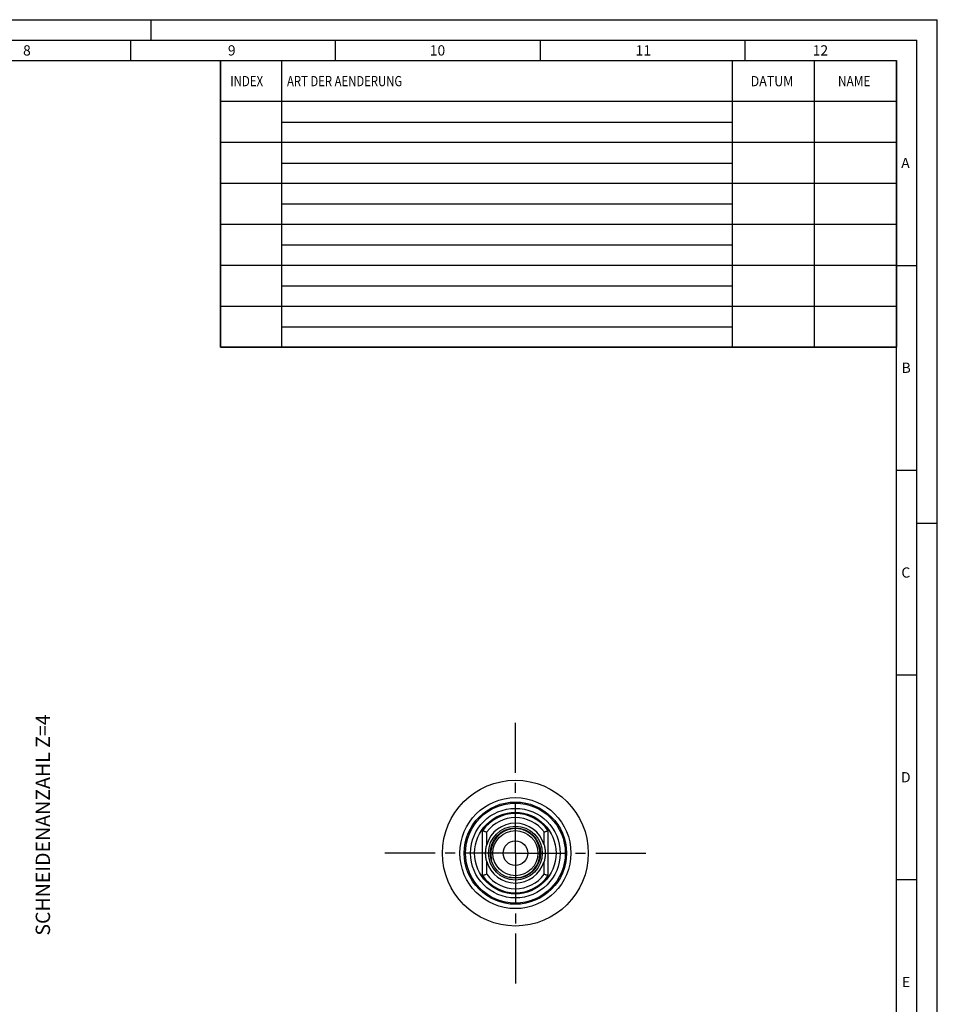
# Model space of a CAD drawing. Units: millimetres. Extents: x 0 to 594, y 0 to 420.
# Drawn here: x 370 to 594, y 180 to 420 of the extents above; entities that cross this region are included whole.
import ezdxf

# ---------------------------------------------------------------- set-up
doc = ezdxf.new("R2010")
doc.units = ezdxf.units.MM
doc.header["$LTSCALE"] = 32.67
doc.linetypes.add('CENTER', pattern=[0.6, 0.375, -0.075, 0.075, -0.075])
for name, color, linetype in [('607872285-000-00-ED1_FORMAT', 7, 'CONTINUOUS'), ('607872285-000-00-ED1_TEXT', 7, 'CONTINUOUS'), ('607872285-000_AXIS', 7, 'CONTINUOUS'), ('607872286-000_CL', 7, 'CONTINUOUS')]:
    doc.layers.add(name, color=color, linetype=linetype)
doc.styles.get("Standard").update_dxf_attribs({"font": 'TXT.SHX', "width": 0.7})

# ---------------------------------------------------------------- blocks, each defined once
blk = doc.blocks.new('CHANGEBLOCK_BL1', base_point=(501.5, 375))
at = {"layer": '607872285-000-00-ED1_FORMAT', "color": 7, "linetype": 'CONTINUOUS'}
for p, q in [((419, 340), (419, 410)), ((434, 340), (434, 410)), ((544, 340), (544, 410)), ((564, 340), (564, 410)), ((584, 400), (419, 400)), ((584, 390), (419, 390)), ((584, 380), (419, 380)), ((584, 370), (419, 370)), ((584, 360), (419, 360)), ((584, 350), (419, 350)), ((584, 340), (419, 340))]:
    blk.add_line(p, q, dxfattribs=at)
at = {"layer": '607872285-000-00-ED1_FORMAT', "color": 2, "linetype": 'CONTINUOUS'}
for s, width, p in [('INDEX', 0.819048, (421.38, 403.75)), ('ART DER AENDERUNG', 0.810924, (435.23, 403.75)), ('DATUM', 0.890476, (548.43, 403.75)), ('NAME', 0.85119, (569.74, 403.75))]:
    blk.add_text(s, height=2.5, dxfattribs=dict(at, width=width)).set_placement(p)

msp = doc.modelspace()

# ---------------------------------------------------------------- linework, layer by layer
at = {"layer": '607872285-000-00-ED1_FORMAT', "color": 3, "linetype": 'CONTINUOUS'}
for p, q in [((0, 420), (594, 420)), ((402, 420), (402, 415)), ((594, 0), (594, 420)), ((5, 415), (589, 415)), ((397, 415), (397, 410)), ((447, 415), (447, 410)), ((497, 415), (497, 410)), ((547, 415), (547, 410)), ((589, 5), (589, 415)), ((419, 410), (584, 410)), ((419, 410), (419, 340)), ((584, 410), (584, 340)), ((434, 395), (544, 395)), ((434, 385), (544, 385)), ((434, 375), (544, 375)), ((434, 365), (544, 365)), ((584, 360), (589, 360)), ((434, 355), (544, 355)), ((434, 345), (544, 345)), ((419, 340), (584, 340)), ((584, 310), (589, 310)), ((594, 297), (589, 297)), ((584, 260), (589, 260)), ((584, 210), (589, 210))]:
    msp.add_line(p, q, dxfattribs=at)
at = {"layer": '607872285-000-00-ED1_FORMAT', "color": 7, "linetype": 'CONTINUOUS'}
for p in [(10, 410), (584, 10)]:
    msp.add_line(p, (584, 410), dxfattribs=at)
at = {"layer": '607872285-000_AXIS', "color": 1, "linetype": 'CENTER'}
for q in [(490.9863, 248.3551), (459.0956, 216.4643), (522.8771, 216.4643), (490.9863, 184.5736)]:
    msp.add_line((490.9863, 216.4643), q, dxfattribs=at)
at = {"layer": '607872286-000_CL', "color": 7, "linetype": 'CONTINUOUS'}
for p, q in [((482.9863, 210.9789), (482.9863, 221.9497)), ((498.9863, 210.9789), (498.9863, 221.9497))]:
    msp.add_line(p, q, dxfattribs=at)
at = {"layer": '607872286-000_CL', "color": 9, "linetype": 'CONTINUOUS'}
for p, q in [((483.9863, 218.5315), (483.9863, 221.6306)), ((497.9863, 218.5315), (497.9863, 221.6306)), ((483.9863, 211.2981), (483.9863, 214.3971)), ((497.9863, 211.2981), (497.9863, 214.3971))]:
    msp.add_line(p, q, dxfattribs=at)
at = {"layer": '607872286-000_CL', "color": 7, "linetype": 'CONTINUOUS'}
for radius in [17.8, 13.5518, 12.1795, 6.5772, 6.15, 5.5, 3]:
    msp.add_circle((490.9863, 216.4643), radius, dxfattribs=at)
at = {"layer": '607872286-000_CL', "color": 9, "linetype": 'CONTINUOUS'}
for radius in [12.483, 10.9435, 9.9473]:
    msp.add_circle((490.9863, 216.4643), radius, dxfattribs=at)
at = {"layer": '607872286-000_CL', "color": 7, "linetype": 'CONTINUOUS'}
for radius, start, end in [(9.7, 34.43763, 145.56237), (7.2989, 16.452829, 163.547171), (7.2989, 196.452829, 343.547171), (9.7, 214.43763, 325.56237)]:
    msp.add_arc((490.9863, 216.4643), radius, start, end, dxfattribs=at)
at = {"layer": '607872286-000_CL', "color": 9, "linetype": 'CONTINUOUS'}
for start, end in [(36.428579, 143.571421), (216.428579, 323.571421)]:
    msp.add_arc((490.9863, 216.4643), 8.7, start, end, dxfattribs=at)
at = {"layer": '607872286-000_CL', "color": 3, "linetype": 'CONTINUOUS'}
msp.add_arc((490.9863, 216.4643), 6, 255, 195, dxfattribs=at)
at = {"layer": '607872286-000_CL', "color": 7, "linetype": 'CONTINUOUS'}
for points, knots in [([(482.9863, 221.9497), (482.9931, 221.9477), (483.0196, 221.9396), (483.0779, 221.9212), (483.1719, 221.8923), (483.2967, 221.8526), (483.447, 221.8056), (483.6796, 221.7302), (483.8621, 221.6728), (483.9863, 221.6306)], [0, 0, 0, 0, 0.02014698, 0.07937377, 0.17467996, 0.30127066, 0.4534875, 0.62497361, 1, 1, 1, 1]), ([(497.9863, 221.6306), (498.1105, 221.6728), (498.293, 221.7302), (498.5256, 221.8056), (498.6759, 221.8526), (498.8007, 221.8923), (498.8947, 221.9212), (498.953, 221.9396), (498.9796, 221.9477), (498.9863, 221.9497)], [0, 0, 0, 0, 0.37502697, 0.54651302, 0.69872963, 0.82532026, 0.9206263, 0.97985304, 1, 1, 1, 1]), ([(483.7182, 216.4643), (483.7182, 216.6386), (483.7283, 216.9872), (483.7748, 217.5082), (483.8558, 218.025), (483.937, 218.3644), (483.9863, 218.5315)], [0, 0, 0, 0, 0.25005611, 0.50005617, 0.75001317, 1, 1, 1, 1]), ([(483.9863, 214.3971), (483.937, 214.5642), (483.8558, 214.9037), (483.7748, 215.4204), (483.7283, 215.9414), (483.7182, 216.29), (483.7182, 216.4643)], [0, 0, 0, 0, 0.24998686, 0.49994386, 0.74994391, 1, 1, 1, 1]), ([(497.9863, 218.5315), (498.0357, 218.3644), (498.1168, 218.025), (498.1978, 217.5082), (498.2443, 216.9872), (498.2544, 216.6386), (498.2544, 216.4643)], [0, 0, 0, 0, 0.24998686, 0.49994385, 0.74994391, 1, 1, 1, 1]), ([(498.2544, 216.4643), (498.2544, 216.29), (498.2443, 215.9414), (498.1978, 215.4204), (498.1168, 214.9037), (498.0357, 214.5642), (497.9863, 214.3971)], [0, 0, 0, 0, 0.25005611, 0.50005617, 0.75001317, 1, 1, 1, 1]), ([(483.9863, 211.2981), (483.8621, 211.2558), (483.6796, 211.1984), (483.447, 211.1231), (483.2967, 211.076), (483.1719, 211.0364), (483.0779, 211.0075), (483.0196, 210.989), (482.9931, 210.9809), (482.9863, 210.9789)], [0, 0, 0, 0, 0.37502639, 0.5465125, 0.69872934, 0.82532004, 0.92062623, 0.97985302, 1, 1, 1, 1]), ([(498.9863, 210.9789), (498.9796, 210.9809), (498.953, 210.989), (498.8947, 211.0075), (498.8007, 211.0364), (498.6759, 211.076), (498.5256, 211.1231), (498.293, 211.1984), (498.1105, 211.2558), (497.9863, 211.2981)], [0, 0, 0, 0, 0.02014696, 0.0793737, 0.17467974, 0.30127037, 0.45348698, 0.62497303, 1, 1, 1, 1])]:
    msp.add_open_spline(points, degree=3, knots=knots, dxfattribs=at)

# ---------------------------------------------------------------- block references
at = {"layer": '607872285-000-00-ED1_FORMAT', "color": 3, "linetype": 'CONTINUOUS'}
msp.add_blockref('CHANGEBLOCK_BL1', (501.5, 375), dxfattribs=at)

# ---------------------------------------------------------------- texts
at = {"layer": '607872285-000-00-ED1_FORMAT', "color": 2, "linetype": 'CONTINUOUS', "char_height": 2.5, "attachment_point": 1, "line_spacing_factor": 0.9}
for s, insert, width in [('8', (370.7798, 413.75), 3.660714), ('9', (420.7798, 413.75), 3.660714), ('10', (470.0655, 413.75), 5.803571), ('11', (520.3333, 413.75), 5), ('12', (563.5655, 413.75), 5.803571), ('A', (585.1905, 386.25), 3.928571), ('B', (585.2798, 336.25), 3.660714), ('C', (585.2202, 286.25), 3.839286), ('D', (585.131, 236.25), 4.107143), ('E', (585.369, 186.25), 3.392857)]:
    msp.add_mtext(s, dxfattribs=dict(at, insert=insert, width=width))
at = {"layer": '607872285-000-00-ED1_TEXT', "color": 2, "linetype": 'CONTINUOUS', "insert": (373.8628, 196.317), "char_height": 3.5, "width": 77.375, "attachment_point": 1, "rotation": 90, "line_spacing_factor": 0.9}
msp.add_mtext('SCHNEIDENANZAHL Z=4', dxfattribs=at)

doc.saveas('drawing.dxf')
